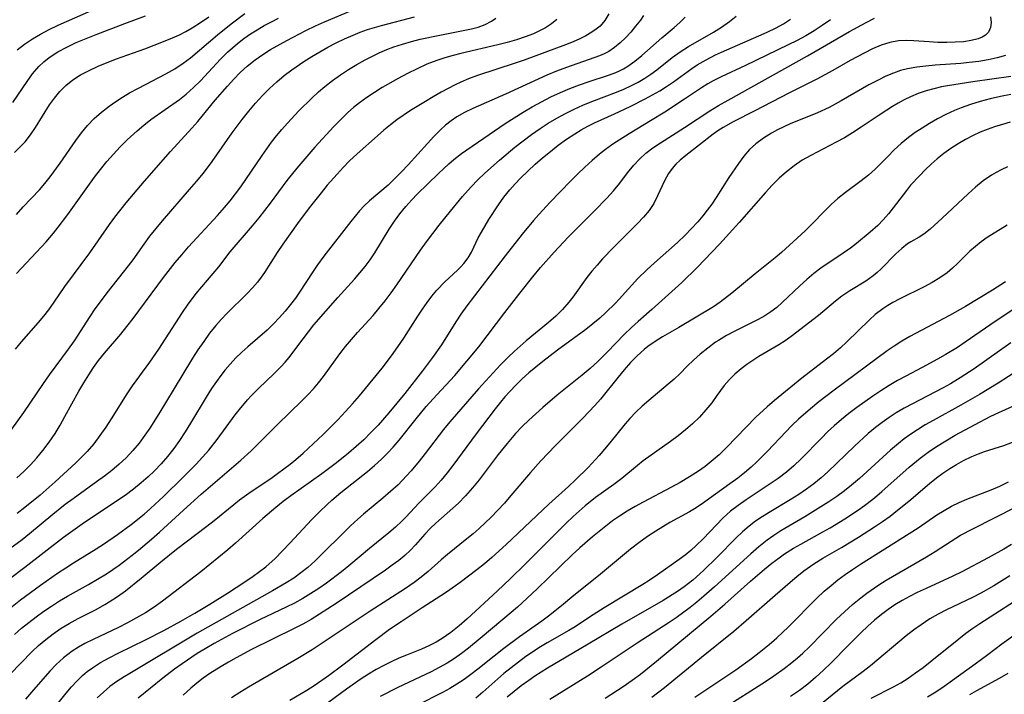
# Model space of a CAD drawing. Extents: x 1982998 to 1991200, y 3204617 to 3207513.
# Drawn here: x 1985567 to 1985745, y 3207111 to 3207233 of the extents above; entities that cross this region are included whole.
import ezdxf

# ---------------------------------------------------------------- set-up
doc = ezdxf.new("R2010")
doc.units = 0

msp = doc.modelspace()

# ---------------------------------------------------------------- linework, layer by layer
at = {"layer": 'Unknown_Line_Type', "color": 0}
for points in [[(1985679.93, 3207233.88, 2220), (1985679.36, 3207233.06, 2220), (1985678.51, 3207231.94, 2220), (1985677.61, 3207230.85, 2220), (1985676.66, 3207229.82, 2220), (1985675.71, 3207228.91, 2220), (1985674.7, 3207228.08, 2220), (1985673.62, 3207227.36, 2220), (1985672.81, 3207226.93, 2220), (1985671.95, 3207226.56, 2220), (1985665.97, 3207224.45, 2220), (1985664.17, 3207223.77, 2220), (1985662.37, 3207223.05, 2220), (1985659.36, 3207221.7, 2220), (1985654.88, 3207219.61, 2220), (1985648.96, 3207217.04, 2220), (1985647.47, 3207216.31, 2220), (1985646.04, 3207215.48, 2220), (1985645.01, 3207214.76, 2220), (1985644.02, 3207213.98, 2220), (1985643.08, 3207213.13, 2220), (1985641.92, 3207211.97, 2220), (1985640.73, 3207210.7, 2220), (1985637.23, 3207206.82, 2220), (1985636.04, 3207205.55, 2220), (1985634.83, 3207204.31, 2220), (1985633.6, 3207203.14, 2220), (1985630.25, 3207200.28, 2220), (1985629.28, 3207199.37, 2220), (1985628.43, 3207198.47, 2220), (1985626.84, 3207196.54, 2220), (1985621.96, 3207190.24, 2220), (1985620.81, 3207188.69, 2220), (1985619.92, 3207187.39, 2220), (1985617.5, 3207183.68, 2220), (1985616.77, 3207182.63, 2220), (1985615.89, 3207181.45, 2220), (1985614.91, 3207180.25, 2220), (1985613.89, 3207179.09, 2220), (1985612.82, 3207177.97, 2220), (1985611.63, 3207176.83, 2220), (1985608.16, 3207173.81, 2220), (1985607.06, 3207172.83, 2220), (1985605.96, 3207171.77, 2220), (1985604.92, 3207170.67, 2220), (1985604.06, 3207169.65, 2220), (1985603.25, 3207168.6, 2220), (1985602.46, 3207167.52, 2220), (1985601.58, 3207166.21, 2220), (1985600.6, 3207164.66, 2220), (1985597.74, 3207159.92, 2220), (1985596.77, 3207158.36, 2220), (1985595.76, 3207156.83, 2220), (1985594.7, 3207155.34, 2220), (1985593.57, 3207153.9, 2220), (1985592.42, 3207152.59, 2220), (1985591.21, 3207151.33, 2220), (1985590.04, 3207150.2, 2220), (1985588.82, 3207149.12, 2220), (1985587.38, 3207147.96, 2220), (1985585.88, 3207146.85, 2220), (1985584.35, 3207145.78, 2220), (1985578.12, 3207141.61, 2220), (1985574.71, 3207139.22, 2220), (1985567.67, 3207133.77, 2220), (1985564.95, 3207131.74, 2220)], [(1985673.65, 3207234.18, 2218), (1985672.94, 3207233, 2218), (1985672.05, 3207231.98, 2218), (1985671.34, 3207231.38, 2218), (1985670.55, 3207230.85, 2218), (1985669.49, 3207230.23, 2218), (1985668.36, 3207229.66, 2218), (1985667.17, 3207229.13, 2218), (1985665.77, 3207228.56, 2218), (1985658.28, 3207225.8, 2218), (1985656.67, 3207225.24, 2218), (1985649.83, 3207223, 2218), (1985648.16, 3207222.38, 2218), (1985646.8, 3207221.81, 2218), (1985645.74, 3207221.3, 2218), (1985643.24, 3207219.98, 2218), (1985641.8, 3207219.16, 2218), (1985640.36, 3207218.32, 2218), (1985637.68, 3207216.64, 2218), (1985635.21, 3207214.95, 2218), (1985634.02, 3207214.06, 2218), (1985632.82, 3207213.08, 2218), (1985631.65, 3207212.08, 2218), (1985627.96, 3207208.78, 2218), (1985626.61, 3207207.52, 2218), (1985625.46, 3207206.35, 2218), (1985624.34, 3207205.14, 2218), (1985622.55, 3207203.11, 2218), (1985621.43, 3207201.75, 2218), (1985619.27, 3207198.98, 2218), (1985617.19, 3207196.16, 2218), (1985614.52, 3207192.42, 2218), (1985613.46, 3207190.88, 2218), (1985611.17, 3207187.27, 2218), (1985610.57, 3207186.4, 2218), (1985609.93, 3207185.55, 2218), (1985609.02, 3207184.48, 2218), (1985608.05, 3207183.46, 2218), (1985604.35, 3207179.81, 2218), (1985603.34, 3207178.76, 2218), (1985602.36, 3207177.66, 2218), (1985601.22, 3207176.25, 2218), (1985600.14, 3207174.78, 2218), (1985599.1, 3207173.26, 2218), (1985598.1, 3207171.71, 2218), (1985596.16, 3207168.56, 2218), (1985592.03, 3207161.65, 2218), (1985590.36, 3207159.04, 2218), (1985589.48, 3207157.77, 2218), (1985588.41, 3207156.34, 2218), (1985587.29, 3207154.98, 2218), (1985586.08, 3207153.68, 2218), (1985584.82, 3207152.5, 2218), (1985583.5, 3207151.39, 2218), (1985582.12, 3207150.32, 2218), (1985580.72, 3207149.29, 2218), (1985576.44, 3207146.22, 2218), (1985575.02, 3207145.17, 2218), (1985572.77, 3207143.39, 2218), (1985568.54, 3207139.89, 2218), (1985567.21, 3207138.82, 2218), (1985564.99, 3207137.15, 2218)], [(1985565.52, 3207218.11, 2202), (1985568.09, 3207221.94, 2202), (1985569.1, 3207223.33, 2202), (1985570.22, 3207224.62, 2202), (1985571.13, 3207225.47, 2202), (1985572.11, 3207226.25, 2202), (1985573.65, 3207227.27, 2202), (1985575.31, 3207228.17, 2202), (1985577.03, 3207228.98, 2202), (1985578.81, 3207229.74, 2202), (1985580.63, 3207230.46, 2202), (1985585.86, 3207232.42, 2202), (1985589.56, 3207233.85, 2202)], [(1985565.81, 3207121.65, 2224), (1985567.08, 3207122.75, 2224), (1985568.39, 3207123.82, 2224), (1985569.74, 3207124.84, 2224), (1985571.13, 3207125.83, 2224), (1985572.54, 3207126.78, 2224), (1985573.97, 3207127.7, 2224), (1985575.44, 3207128.57, 2224), (1985579.26, 3207130.69, 2224), (1985580.9, 3207131.63, 2224), (1985582.5, 3207132.62, 2224), (1985584.81, 3207134.22, 2224), (1985587.15, 3207135.99, 2224), (1985588.34, 3207136.94, 2224), (1985590.68, 3207138.9, 2224), (1985592.14, 3207140.21, 2224), (1985596.45, 3207144.2, 2224), (1985599.7, 3207147.08, 2224), (1985602.21, 3207149.25, 2224), (1985606.87, 3207153.21, 2224), (1985608.75, 3207154.92, 2224), (1985613.45, 3207159.63, 2224), (1985618.03, 3207164.04, 2224), (1985619.05, 3207165.09, 2224), (1985620.04, 3207166.17, 2224), (1985620.98, 3207167.27, 2224), (1985621.88, 3207168.41, 2224), (1985624.82, 3207172.53, 2224), (1985625.85, 3207173.85, 2224), (1985626.94, 3207175.15, 2224), (1985628.06, 3207176.42, 2224), (1985630.86, 3207179.5, 2224), (1985631.91, 3207180.72, 2224), (1985633.05, 3207182.13, 2224), (1985634.15, 3207183.58, 2224), (1985635.21, 3207185.06, 2224), (1985639.45, 3207191.3, 2224), (1985640.55, 3207192.84, 2224), (1985642.87, 3207195.85, 2224), (1985644.9, 3207198.4, 2224), (1985647.11, 3207201.07, 2224), (1985648.65, 3207202.82, 2224), (1985649.87, 3207204.08, 2224), (1985651.14, 3207205.31, 2224), (1985653.78, 3207207.66, 2224), (1985656.6, 3207210, 2224), (1985658.09, 3207211.17, 2224), (1985659.61, 3207212.3, 2224), (1985661.16, 3207213.39, 2224), (1985662.66, 3207214.36, 2224), (1985664.2, 3207215.28, 2224), (1985665.76, 3207216.14, 2224), (1985667.36, 3207216.93, 2224), (1985668.95, 3207217.65, 2224), (1985670.57, 3207218.31, 2224), (1985675.01, 3207219.98, 2224), (1985676.35, 3207220.53, 2224), (1985677.66, 3207221.13, 2224), (1985678.94, 3207221.79, 2224), (1985680.17, 3207222.52, 2224), (1985681.27, 3207223.25, 2224), (1985682.33, 3207224.04, 2224), (1985685.15, 3207226.25, 2224), (1985686.6, 3207227.31, 2224), (1985688.07, 3207228.26, 2224), (1985692.62, 3207230.88, 2224), (1985694.09, 3207231.78, 2224), (1985695.52, 3207232.78, 2224), (1985696.77, 3207233.78, 2224)], [(1985565.99, 3207173.37, 2210), (1985567.11, 3207174.7, 2210), (1985570.19, 3207178.23, 2210), (1985571.12, 3207179.34, 2210), (1985572.02, 3207180.49, 2210), (1985573.01, 3207181.88, 2210), (1985574.94, 3207184.72, 2210), (1985579.5, 3207190.87, 2210), (1985583.06, 3207195.99, 2210), (1985584.03, 3207197.31, 2210), (1985586.1, 3207199.92, 2210), (1985589.43, 3207203.86, 2210), (1985594.13, 3207209.24, 2210), (1985597.97, 3207213.44, 2210), (1985599.06, 3207214.68, 2210), (1985602.23, 3207218.53, 2210), (1985604.44, 3207221.1, 2210), (1985605.58, 3207222.34, 2210), (1985606.76, 3207223.54, 2210), (1985608, 3207224.68, 2210), (1985609.47, 3207225.86, 2210), (1985610.85, 3207226.82, 2210), (1985612.28, 3207227.71, 2210), (1985615.24, 3207229.38, 2210), (1985618.67, 3207231.15, 2210), (1985620.41, 3207231.99, 2210), (1985622.05, 3207232.72, 2210), (1985626.97, 3207234.81, 2210)], [(1985566.21, 3207197.8, 2206), (1985567.42, 3207199.16, 2206), (1985570.33, 3207202.29, 2206), (1985571.32, 3207203.44, 2206), (1985572.28, 3207204.63, 2206), (1985574.1, 3207207.09, 2206), (1985576.97, 3207211.23, 2206), (1985578, 3207212.63, 2206), (1985579.08, 3207213.96, 2206), (1985580.25, 3207215.21, 2206), (1985581.59, 3207216.38, 2206), (1985583.01, 3207217.46, 2206), (1985584.2, 3207218.29, 2206), (1985585.43, 3207219.08, 2206), (1985586.68, 3207219.84, 2206), (1985588.32, 3207220.73, 2206), (1985593.28, 3207223.31, 2206), (1985594.89, 3207224.23, 2206), (1985596.43, 3207225.24, 2206), (1985597.72, 3207226.21, 2206), (1985602.62, 3207230.37, 2206), (1985605.11, 3207232.39, 2206), (1985607.61, 3207234.28, 2206)], [(1985566.29, 3207227.68, 2200), (1985567.65, 3207228.69, 2200), (1985569.07, 3207229.64, 2200), (1985570.54, 3207230.52, 2200), (1985572.13, 3207231.35, 2200), (1985573.75, 3207232.12, 2200), (1985579.78, 3207234.77, 2200)], [(1985564.16, 3207125.75, 2222), (1985566.9, 3207127.91, 2222), (1985570.53, 3207130.58, 2222), (1985573.61, 3207132.72, 2222), (1985575.14, 3207133.74, 2222), (1985576.5, 3207134.6, 2222), (1985580.63, 3207137.14, 2222), (1985581.94, 3207138, 2222), (1985584.53, 3207139.78, 2222), (1985587, 3207141.59, 2222), (1985589.32, 3207143.42, 2222), (1985590.52, 3207144.46, 2222), (1985592.86, 3207146.64, 2222), (1985596.36, 3207150.07, 2222), (1985598.77, 3207152.51, 2222), (1985599.94, 3207153.76, 2222), (1985601.05, 3207155.05, 2222), (1985602.56, 3207156.96, 2222), (1985605.87, 3207161.48, 2222), (1985606.63, 3207162.45, 2222), (1985608.08, 3207164.18, 2222), (1985608.78, 3207164.93, 2222), (1985610.12, 3207166.28, 2222), (1985612.87, 3207168.88, 2222), (1985614.19, 3207170.21, 2222), (1985614.93, 3207171.02, 2222), (1985615.63, 3207171.86, 2222), (1985616.51, 3207172.98, 2222), (1985618.19, 3207175.27, 2222), (1985619.15, 3207176.53, 2222), (1985620.15, 3207177.77, 2222), (1985624.5, 3207182.75, 2222), (1985627.49, 3207186.08, 2222), (1985628.48, 3207187.21, 2222), (1985629.42, 3207188.37, 2222), (1985630.34, 3207189.6, 2222), (1985631.19, 3207190.87, 2222), (1985633.82, 3207195.16, 2222), (1985634.73, 3207196.56, 2222), (1985635.73, 3207197.92, 2222), (1985636.79, 3207199.23, 2222), (1985637.91, 3207200.48, 2222), (1985638.87, 3207201.47, 2222), (1985642.75, 3207205.26, 2222), (1985644.59, 3207207, 2222), (1985645.5, 3207207.78, 2222), (1985646.93, 3207208.86, 2222), (1985652.89, 3207213, 2222), (1985654.82, 3207214.3, 2222), (1985656.44, 3207215.34, 2222), (1985658.08, 3207216.35, 2222), (1985659.75, 3207217.32, 2222), (1985661.44, 3207218.25, 2222), (1985663.14, 3207219.12, 2222), (1985664.87, 3207219.94, 2222), (1985666.59, 3207220.66, 2222), (1985668.32, 3207221.32, 2222), (1985670.05, 3207221.92, 2222), (1985673.41, 3207222.99, 2222), (1985674.61, 3207223.42, 2222), (1985675.48, 3207223.8, 2222), (1985676.32, 3207224.23, 2222), (1985677.06, 3207224.68, 2222), (1985678.37, 3207225.6, 2222), (1985679.62, 3207226.62, 2222), (1985683.27, 3207229.83, 2222), (1985685.51, 3207231.69, 2222), (1985686.55, 3207232.62, 2222), (1985687.49, 3207233.6, 2222)], [(1985564.96, 3207114.35, 2226), (1985569.02, 3207118.53, 2226), (1985570.19, 3207119.63, 2226), (1985571.49, 3207120.73, 2226), (1985572.85, 3207121.77, 2226), (1985574.27, 3207122.74, 2226), (1985575.73, 3207123.63, 2226), (1985577.34, 3207124.51, 2226), (1985580.61, 3207126.18, 2226), (1985582.22, 3207127.06, 2226), (1985582.99, 3207127.52, 2226), (1985584.49, 3207128.51, 2226), (1985585.94, 3207129.57, 2226), (1985588.78, 3207131.83, 2226), (1985592.37, 3207134.82, 2226), (1985595.18, 3207137.1, 2226), (1985600.69, 3207141.24, 2226), (1985602.04, 3207142.29, 2226), (1985605.6, 3207145.22, 2226), (1985606.66, 3207146.05, 2226), (1985608.75, 3207147.54, 2226), (1985612.31, 3207149.94, 2226), (1985613.56, 3207150.83, 2226), (1985615.8, 3207152.5, 2226), (1985616.88, 3207153.38, 2226), (1985618.17, 3207154.5, 2226), (1985621.83, 3207157.91, 2226), (1985624.55, 3207160.64, 2226), (1985625.87, 3207162.04, 2226), (1985627.16, 3207163.47, 2226), (1985628.41, 3207164.93, 2226), (1985632.5, 3207169.95, 2226), (1985634.21, 3207172.19, 2226), (1985635.35, 3207173.77, 2226), (1985636.43, 3207175.36, 2226), (1985638.97, 3207179.36, 2226), (1985639.81, 3207180.6, 2226), (1985640.66, 3207181.81, 2226), (1985641.54, 3207182.96, 2226), (1985642.45, 3207184.05, 2226), (1985643.89, 3207185.58, 2226), (1985646.21, 3207187.72, 2226), (1985646.8, 3207188.32, 2226), (1985647.35, 3207188.93, 2226), (1985648.1, 3207189.93, 2226), (1985648.71, 3207190.94, 2226), (1985649.96, 3207193.55, 2226), (1985650.54, 3207194.61, 2226), (1985651.9, 3207196.87, 2226), (1985653.65, 3207199.56, 2226), (1985654.62, 3207200.91, 2226), (1985655.66, 3207202.24, 2226), (1985656.62, 3207203.34, 2226), (1985657.64, 3207204.41, 2226), (1985658.93, 3207205.67, 2226), (1985660.26, 3207206.9, 2226), (1985661.63, 3207208.09, 2226), (1985663.04, 3207209.25, 2226), (1985664.48, 3207210.36, 2226), (1985665.95, 3207211.43, 2226), (1985667.46, 3207212.43, 2226), (1985668.65, 3207213.15, 2226), (1985669.86, 3207213.81, 2226), (1985671.07, 3207214.43, 2226), (1985674.66, 3207216.05, 2226), (1985677.51, 3207217.4, 2226), (1985680.26, 3207218.8, 2226), (1985681.58, 3207219.51, 2226), (1985682.87, 3207220.25, 2226), (1985684.13, 3207221.04, 2226), (1985685.35, 3207221.87, 2226), (1985688.69, 3207224.28, 2226), (1985689.67, 3207224.92, 2226), (1985691.31, 3207225.87, 2226), (1985693.02, 3207226.74, 2226), (1985694.08, 3207227.24, 2226), (1985700.83, 3207230.18, 2226), (1985702.39, 3207230.89, 2226), (1985703.9, 3207231.61, 2226), (1985705.32, 3207232.38, 2226), (1985706.63, 3207233.21, 2226)], [(1985565.35, 3207158.89, 2212), (1985567.53, 3207161.91, 2212), (1985571.07, 3207167.17, 2212), (1985572.19, 3207168.73, 2212), (1985575.6, 3207173.35, 2212), (1985576.68, 3207174.91, 2212), (1985579.54, 3207179.32, 2212), (1985580.36, 3207180.49, 2212), (1985582.65, 3207183.57, 2212), (1985586.52, 3207188.46, 2212), (1985587.35, 3207189.58, 2212), (1985589.32, 3207192.42, 2212), (1985590.38, 3207193.85, 2212), (1985591.49, 3207195.26, 2212), (1985592.64, 3207196.65, 2212), (1985597.59, 3207202.3, 2212), (1985598.86, 3207203.78, 2212), (1985600.08, 3207205.28, 2212), (1985601.69, 3207207.43, 2212), (1985605.31, 3207212.58, 2212), (1985607.12, 3207215.02, 2212), (1985608.33, 3207216.54, 2212), (1985609.57, 3207218.01, 2212), (1985610.87, 3207219.43, 2212), (1985612.11, 3207220.67, 2212), (1985613.4, 3207221.86, 2212), (1985614.74, 3207222.99, 2212), (1985616.13, 3207224.05, 2212), (1985618.33, 3207225.55, 2212), (1985619.76, 3207226.45, 2212), (1985621.22, 3207227.31, 2212), (1985622.69, 3207228.14, 2212), (1985624.19, 3207228.93, 2212), (1985625.7, 3207229.67, 2212), (1985627.25, 3207230.35, 2212), (1985628.55, 3207230.86, 2212), (1985629.87, 3207231.33, 2212), (1985632.38, 3207232.09, 2212), (1985638.4, 3207233.63, 2212)], [(1985565.82, 3207209.03, 2204), (1985566.8, 3207210, 2204), (1985567.73, 3207211, 2204), (1985568.71, 3207212.25, 2204), (1985569.6, 3207213.57, 2204), (1985572.18, 3207217.66, 2204), (1985573.08, 3207218.91, 2204), (1985574.05, 3207220.1, 2204), (1985575.13, 3207221.18, 2204), (1985576.41, 3207222.2, 2204), (1985577.81, 3207223.1, 2204), (1985579.36, 3207223.92, 2204), (1985580.98, 3207224.67, 2204), (1985582.64, 3207225.36, 2204), (1985584.35, 3207226.02, 2204), (1985589.48, 3207227.87, 2204), (1985592.85, 3207229.15, 2204), (1985594.51, 3207229.84, 2204), (1985595.73, 3207230.4, 2204), (1985596.9, 3207231, 2204), (1985598.04, 3207231.64, 2204), (1985599.59, 3207232.6, 2204), (1985601.1, 3207233.62, 2204)], [(1985566.16, 3207187.11, 2208), (1985571.57, 3207192.84, 2208), (1985572.88, 3207194.38, 2208), (1985573.76, 3207195.5, 2208), (1985575.47, 3207197.81, 2208), (1985580.32, 3207204.55, 2208), (1985581.42, 3207205.98, 2208), (1985582.56, 3207207.39, 2208), (1985583.75, 3207208.76, 2208), (1985584.98, 3207210.09, 2208), (1985586.25, 3207211.36, 2208), (1985588.05, 3207212.99, 2208), (1985589.3, 3207214.02, 2208), (1985590.58, 3207215, 2208), (1985595.75, 3207218.65, 2208), (1985596.98, 3207219.62, 2208), (1985598.29, 3207220.8, 2208), (1985599.54, 3207222.06, 2208), (1985603.19, 3207225.97, 2208), (1985604.46, 3207227.23, 2208), (1985605.36, 3207228.05, 2208), (1985606.3, 3207228.83, 2208), (1985607.45, 3207229.71, 2208), (1985608.64, 3207230.54, 2208), (1985609.87, 3207231.31, 2208), (1985611.13, 3207232.05, 2208), (1985612.43, 3207232.74, 2208), (1985613.74, 3207233.39, 2208)], [(1985566.27, 3207150.02, 2214), (1985567.51, 3207151.2, 2214), (1985568.7, 3207152.41, 2214), (1985569.85, 3207153.67, 2214), (1985570.95, 3207154.98, 2214), (1985572.11, 3207156.51, 2214), (1985573.18, 3207158.1, 2214), (1985574.1, 3207159.6, 2214), (1985574.97, 3207161.13, 2214), (1985577.5, 3207165.75, 2214), (1985578.37, 3207167.26, 2214), (1985579.28, 3207168.74, 2214), (1985580.15, 3207170.03, 2214), (1985581.06, 3207171.29, 2214), (1985582.12, 3207172.66, 2214), (1985585.08, 3207176.1, 2214), (1985586.22, 3207177.5, 2214), (1985587.33, 3207178.95, 2214), (1985592.85, 3207186.38, 2214), (1985594.97, 3207189.08, 2214), (1985596.15, 3207190.5, 2214), (1985597.41, 3207191.93, 2214), (1985602.65, 3207197.59, 2214), (1985603.93, 3207199.04, 2214), (1985604.93, 3207200.25, 2214), (1985605.92, 3207201.53, 2214), (1985606.87, 3207202.83, 2214), (1985610.73, 3207208.5, 2214), (1985612.47, 3207210.9, 2214), (1985613.38, 3207212.07, 2214), (1985614.34, 3207213.23, 2214), (1985615.34, 3207214.36, 2214), (1985617.4, 3207216.57, 2214), (1985619.77, 3207218.9, 2214), (1985620.98, 3207220.02, 2214), (1985622.14, 3207221.03, 2214), (1985623.51, 3207222.11, 2214), (1985624.94, 3207223.12, 2214), (1985626.41, 3207224.08, 2214), (1985627.92, 3207224.99, 2214), (1985629.46, 3207225.85, 2214), (1985630.77, 3207226.52, 2214), (1985632.11, 3207227.15, 2214), (1985633.37, 3207227.7, 2214), (1985634.65, 3207228.19, 2214), (1985636.22, 3207228.71, 2214), (1985637.82, 3207229.17, 2214), (1985639.43, 3207229.57, 2214), (1985642.65, 3207230.28, 2214), (1985648.73, 3207231.49, 2214), (1985649.91, 3207231.79, 2214), (1985651.21, 3207232.26, 2214), (1985652.38, 3207232.85, 2214), (1985653.17, 3207233.43, 2214)], [(1985664.22, 3207233.18, 2216), (1985663.23, 3207232.35, 2216), (1985662.13, 3207231.64, 2216), (1985661.07, 3207231.08, 2216), (1985659.96, 3207230.57, 2216), (1985658.44, 3207230, 2216), (1985656.87, 3207229.48, 2216), (1985655.2, 3207229, 2216), (1985653.49, 3207228.55, 2216), (1985646.78, 3207227, 2216), (1985645.4, 3207226.65, 2216), (1985643.91, 3207226.22, 2216), (1985642.44, 3207225.74, 2216), (1985640.64, 3207225.04, 2216), (1985638.88, 3207224.24, 2216), (1985637.14, 3207223.38, 2216), (1985635.43, 3207222.47, 2216), (1985632.55, 3207220.8, 2216), (1985631.14, 3207219.92, 2216), (1985629.76, 3207219, 2216), (1985628.43, 3207218.03, 2216), (1985627.34, 3207217.18, 2216), (1985626.3, 3207216.28, 2216), (1985625.02, 3207215.05, 2216), (1985623.78, 3207213.77, 2216), (1985620.31, 3207209.99, 2216), (1985618.11, 3207207.48, 2216), (1985617.03, 3207206.2, 2216), (1985615.24, 3207203.94, 2216), (1985612.2, 3207199.86, 2216), (1985610.14, 3207197.19, 2216), (1985608.95, 3207195.76, 2216), (1985604.91, 3207191.04, 2216), (1985602.8, 3207188.33, 2216), (1985598.73, 3207183.45, 2216), (1985597.16, 3207181.34, 2216), (1985596.25, 3207180.02, 2216), (1985591.94, 3207173.37, 2216), (1985590.33, 3207171, 2216), (1985587.18, 3207166.75, 2216), (1985586.18, 3207165.28, 2216), (1985583.34, 3207160.71, 2216), (1985582.36, 3207159.2, 2216), (1985581.31, 3207157.69, 2216), (1985580.2, 3207156.23, 2216), (1985579.01, 3207154.83, 2216), (1985578, 3207153.76, 2216), (1985576.94, 3207152.73, 2216), (1985573.2, 3207149.3, 2216), (1985570.49, 3207146.92, 2216), (1985567.72, 3207144.64, 2216), (1985566.3, 3207143.56, 2216)], [(1985713.87, 3207233.13, 2228), (1985712.37, 3207232.05, 2228), (1985710.9, 3207231.11, 2228), (1985709.38, 3207230.22, 2228), (1985707.81, 3207229.37, 2228), (1985706.19, 3207228.55, 2228), (1985698.43, 3207224.84, 2228), (1985694, 3207222.78, 2228), (1985692.57, 3207222.04, 2228), (1985691.58, 3207221.47, 2228), (1985690.47, 3207220.77, 2228), (1985687.39, 3207218.72, 2228), (1985683.78, 3207216.37, 2228), (1985681.23, 3207214.78, 2228), (1985677.32, 3207212.43, 2228), (1985674.36, 3207210.54, 2228), (1985673.06, 3207209.61, 2228), (1985671.94, 3207208.72, 2228), (1985670.6, 3207207.57, 2228), (1985669.28, 3207206.37, 2228), (1985667.98, 3207205.13, 2228), (1985666.71, 3207203.86, 2228), (1985663.02, 3207200.03, 2228), (1985660.94, 3207197.8, 2228), (1985659.96, 3207196.68, 2228), (1985657.9, 3207194.21, 2228), (1985654.82, 3207190.3, 2228), (1985647.91, 3207181.26, 2228), (1985646.8, 3207179.69, 2228), (1985645.9, 3207178.32, 2228), (1985643.29, 3207174.16, 2228), (1985641.68, 3207171.88, 2228), (1985639.85, 3207169.46, 2228), (1985636.64, 3207165.36, 2228), (1985633.73, 3207161.8, 2228), (1985631.77, 3207159.57, 2228), (1985630.49, 3207158.24, 2228), (1985629.17, 3207156.95, 2228), (1985627.82, 3207155.69, 2228), (1985626.43, 3207154.48, 2228), (1985624.24, 3207152.74, 2228), (1985621.56, 3207150.74, 2228), (1985615.97, 3207146.79, 2228), (1985614.57, 3207145.75, 2228), (1985613.2, 3207144.67, 2228), (1985610.86, 3207142.65, 2228), (1985605.94, 3207138.18, 2228), (1985604.5, 3207136.97, 2228), (1985599.62, 3207133, 2228), (1985592.67, 3207127.65, 2228), (1985591.16, 3207126.58, 2228), (1985589.59, 3207125.58, 2228), (1985587.98, 3207124.64, 2228), (1985586.33, 3207123.76, 2228), (1985584.66, 3207122.92, 2228), (1985580.08, 3207120.73, 2228), (1985578.59, 3207119.97, 2228), (1985577.4, 3207119.3, 2228), (1985576.26, 3207118.58, 2228), (1985575.47, 3207118.02, 2228), (1985574.72, 3207117.41, 2228), (1985573.38, 3207116.19, 2228), (1985572.23, 3207114.98, 2228), (1985568.93, 3207111.14, 2228), (1985567.8, 3207109.87, 2228)], [(1985572.36, 3207107.4, 2230), (1985575.21, 3207110.99, 2230), (1985576.15, 3207112.1, 2230), (1985577.12, 3207113.16, 2230), (1985578.16, 3207114.16, 2230), (1985579.03, 3207114.89, 2230), (1985579.94, 3207115.57, 2230), (1985581.44, 3207116.52, 2230), (1985583, 3207117.39, 2230), (1985584.6, 3207118.21, 2230), (1985589.59, 3207120.67, 2230), (1985592.93, 3207122.37, 2230), (1985596.02, 3207124.04, 2230), (1985598.54, 3207125.48, 2230), (1985601.28, 3207127.1, 2230), (1985604.49, 3207129.1, 2230), (1985607.61, 3207131.16, 2230), (1985609.13, 3207132.21, 2230), (1985610.28, 3207133.05, 2230), (1985611.39, 3207133.92, 2230), (1985613.09, 3207135.43, 2230), (1985614.45, 3207136.77, 2230), (1985615.79, 3207138.17, 2230), (1985619.76, 3207142.47, 2230), (1985621.13, 3207143.87, 2230), (1985622.54, 3207145.22, 2230), (1985623.37, 3207145.96, 2230), (1985625.04, 3207147.36, 2230), (1985629.85, 3207151.2, 2230), (1985631.15, 3207152.29, 2230), (1985632.41, 3207153.42, 2230), (1985633.5, 3207154.48, 2230), (1985634.54, 3207155.59, 2230), (1985635.61, 3207156.84, 2230), (1985638.69, 3207160.73, 2230), (1985640.53, 3207162.98, 2230), (1985642.41, 3207165.08, 2230), (1985645.7, 3207168.62, 2230), (1985647.9, 3207171.17, 2230), (1985650.03, 3207173.79, 2230), (1985654.76, 3207180.01, 2230), (1985657.72, 3207183.84, 2230), (1985659.85, 3207186.51, 2230), (1985661.27, 3207188.21, 2230), (1985663.74, 3207190.98, 2230), (1985666.29, 3207193.67, 2230), (1985671.05, 3207198.45, 2230), (1985673.28, 3207200.73, 2230), (1985674.51, 3207202.08, 2230), (1985675.64, 3207203.45, 2230), (1985677.05, 3207205.37, 2230), (1985678.15, 3207206.77, 2230), (1985679.21, 3207207.86, 2230), (1985680.38, 3207208.89, 2230), (1985681.64, 3207209.86, 2230), (1985683.02, 3207210.82, 2230), (1985687.35, 3207213.59, 2230), (1985691.98, 3207216.6, 2230), (1985693.56, 3207217.56, 2230), (1985695.28, 3207218.56, 2230), (1985709.67, 3207226.56, 2230), (1985717.33, 3207230.97, 2230), (1985720.35, 3207232.64, 2230), (1985721.85, 3207233.38, 2230)], [(1985742.91, 3207233.66, 2232), (1985743.03, 3207232.63, 2232), (1985742.9, 3207231.69, 2232), (1985742.52, 3207230.89, 2232), (1985741.96, 3207230.34, 2232), (1985741.35, 3207229.96, 2232), (1985740.63, 3207229.66, 2232), (1985739.39, 3207229.33, 2232), (1985737.99, 3207229.13, 2232), (1985736.5, 3207229.03, 2232), (1985734.94, 3207229, 2232), (1985733.35, 3207229.02, 2232), (1985731.75, 3207229.09, 2232), (1985728.99, 3207229.28, 2232), (1985727.59, 3207229.34, 2232), (1985726.2, 3207229.28, 2232), (1985724.62, 3207228.98, 2232), (1985723.06, 3207228.48, 2232), (1985721.5, 3207227.82, 2232), (1985719.94, 3207227.06, 2232), (1985717.45, 3207225.71, 2232), (1985714.3, 3207223.94, 2232), (1985711.37, 3207222.35, 2232), (1985706.29, 3207219.81, 2232), (1985700.12, 3207216.62, 2232), (1985696.18, 3207214.62, 2232), (1985694.36, 3207213.57, 2232), (1985693.44, 3207212.97, 2232), (1985692.55, 3207212.34, 2232), (1985687.6, 3207208.52, 2232), (1985686.56, 3207207.64, 2232), (1985685.81, 3207206.92, 2232), (1985685.12, 3207206.16, 2232), (1985684.45, 3207205.23, 2232), (1985683.73, 3207203.92, 2232), (1985682.49, 3207201.17, 2232), (1985681.78, 3207199.81, 2232), (1985680.93, 3207198.54, 2232), (1985679.94, 3207197.32, 2232), (1985678.86, 3207196.14, 2232), (1985674.4, 3207191.73, 2232), (1985672.51, 3207189.74, 2232), (1985671.53, 3207188.63, 2232), (1985670.58, 3207187.5, 2232), (1985669.67, 3207186.34, 2232), (1985667.1, 3207182.79, 2232), (1985666.4, 3207181.89, 2232), (1985665.24, 3207180.59, 2232), (1985664, 3207179.36, 2232), (1985662.69, 3207178.18, 2232), (1985658.67, 3207174.86, 2232), (1985656.47, 3207172.93, 2232), (1985655.4, 3207171.93, 2232), (1985654, 3207170.53, 2232), (1985652.64, 3207169.1, 2232), (1985649.99, 3207166.17, 2232), (1985644.78, 3207160.22, 2232), (1985643.64, 3207158.8, 2232), (1985640.35, 3207154.46, 2232), (1985639.24, 3207153.04, 2232), (1985637.78, 3207151.3, 2232), (1985636.12, 3207149.53, 2232), (1985635.4, 3207148.79, 2232), (1985634.05, 3207147.53, 2232), (1985632.65, 3207146.32, 2232), (1985629.13, 3207143.43, 2232), (1985628.11, 3207142.56, 2232), (1985626.78, 3207141.34, 2232), (1985625.49, 3207140.08, 2232), (1985621.66, 3207136.23, 2232), (1985620.36, 3207134.99, 2232), (1985619.01, 3207133.79, 2232), (1985617.76, 3207132.79, 2232), (1985616.47, 3207131.85, 2232), (1985615.13, 3207130.97, 2232), (1985612.61, 3207129.52, 2232), (1985598.94, 3207121.89, 2232), (1985586.72, 3207114.57, 2232), (1985585.71, 3207113.94, 2232), (1985584.41, 3207113.07, 2232), (1985583.14, 3207112.16, 2232), (1985581.94, 3207111.18, 2232), (1985580.79, 3207110.14, 2232)], [(1985745.63, 3207226.66, 2234), (1985744.08, 3207226.2, 2234), (1985742.45, 3207225.84, 2234), (1985740.76, 3207225.56, 2234), (1985739.03, 3207225.34, 2234), (1985737.49, 3207225.19, 2234), (1985732.83, 3207224.86, 2234), (1985731.16, 3207224.72, 2234), (1985729.52, 3207224.52, 2234), (1985727.82, 3207224.24, 2234), (1985726.56, 3207223.89, 2234), (1985725.3, 3207223.45, 2234), (1985723.9, 3207222.86, 2234), (1985722.5, 3207222.18, 2234), (1985720.83, 3207221.29, 2234), (1985715.82, 3207218.42, 2234), (1985713.61, 3207217.22, 2234), (1985711.52, 3207216.24, 2234), (1985706.56, 3207214.23, 2234), (1985705.41, 3207213.7, 2234), (1985704.27, 3207213.13, 2234), (1985703.17, 3207212.54, 2234), (1985701.68, 3207211.65, 2234), (1985700.3, 3207210.64, 2234), (1985699.16, 3207209.56, 2234), (1985698.11, 3207208.35, 2234), (1985697.14, 3207207.06, 2234), (1985695.41, 3207204.52, 2234), (1985693.1, 3207200.87, 2234), (1985692.3, 3207199.67, 2234), (1985691.51, 3207198.58, 2234), (1985690.67, 3207197.53, 2234), (1985689.81, 3207196.49, 2234), (1985688.67, 3207195.24, 2234), (1985687.49, 3207194.03, 2234), (1985686.13, 3207192.74, 2234), (1985681.93, 3207189.02, 2234), (1985680.56, 3207187.77, 2234), (1985678.92, 3207186.16, 2234), (1985675.52, 3207182.44, 2234), (1985674.84, 3207181.74, 2234), (1985673.09, 3207180.02, 2234), (1985672, 3207179.01, 2234), (1985670.76, 3207177.96, 2234), (1985669.48, 3207176.95, 2234), (1985664.33, 3207173.16, 2234), (1985661.69, 3207171.15, 2234), (1985660.4, 3207170.12, 2234), (1985659.13, 3207169.05, 2234), (1985657.93, 3207167.97, 2234), (1985656.77, 3207166.85, 2234), (1985655.66, 3207165.69, 2234), (1985654.8, 3207164.73, 2234), (1985653.98, 3207163.75, 2234), (1985653.02, 3207162.54, 2234), (1985649.59, 3207158.02, 2234), (1985645.37, 3207152.28, 2234), (1985644.32, 3207150.94, 2234), (1985643.25, 3207149.64, 2234), (1985642.13, 3207148.4, 2234), (1985639.23, 3207145.51, 2234), (1985636.8, 3207142.9, 2234), (1985636.07, 3207142.15, 2234), (1985634.92, 3207141.08, 2234), (1985633.72, 3207140.05, 2234), (1985630.23, 3207137.22, 2234), (1985626.5, 3207134.07, 2234), (1985625.17, 3207133, 2234), (1985622.42, 3207130.94, 2234), (1985621.02, 3207129.97, 2234), (1985619.58, 3207129.03, 2234), (1985618.12, 3207128.15, 2234), (1985616.63, 3207127.32, 2234), (1985615.1, 3207126.57, 2234), (1985610.4, 3207124.34, 2234), (1985605.35, 3207121.8, 2234), (1985602.03, 3207120, 2234), (1985600.4, 3207119.05, 2234), (1985598.98, 3207118.17, 2234), (1985596.21, 3207116.33, 2234), (1985594.86, 3207115.36, 2234), (1985592.71, 3207113.72, 2234), (1985588.23, 3207110.05, 2234)], [(1985746.6, 3207222.85, 2236), (1985739.66, 3207221.87, 2236), (1985735.1, 3207221.15, 2236), (1985734, 3207220.93, 2236), (1985732.61, 3207220.61, 2236), (1985731.24, 3207220.23, 2236), (1985729.78, 3207219.72, 2236), (1985728.35, 3207219.12, 2236), (1985727.23, 3207218.58, 2236), (1985726.12, 3207217.99, 2236), (1985725.08, 3207217.38, 2236), (1985724.05, 3207216.74, 2236), (1985722.5, 3207215.72, 2236), (1985719.42, 3207213.62, 2236), (1985717.85, 3207212.61, 2236), (1985716.38, 3207211.73, 2236), (1985714.89, 3207210.89, 2236), (1985710.29, 3207208.5, 2236), (1985708.74, 3207207.63, 2236), (1985707.28, 3207206.65, 2236), (1985705.88, 3207205.56, 2236), (1985704.55, 3207204.38, 2236), (1985703.29, 3207203.11, 2236), (1985702.07, 3207201.79, 2236), (1985697.29, 3207196.36, 2236), (1985693.71, 3207192.44, 2236), (1985691.02, 3207189.59, 2236), (1985689.65, 3207188.19, 2236), (1985686.87, 3207185.47, 2236), (1985681.47, 3207180.55, 2236), (1985678.97, 3207178.39, 2236), (1985677.74, 3207177.29, 2236), (1985676.39, 3207175.96, 2236), (1985673.43, 3207172.91, 2236), (1985671.62, 3207171.13, 2236), (1985670.23, 3207169.89, 2236), (1985668.8, 3207168.68, 2236), (1985664.27, 3207165, 2236), (1985661.65, 3207162.8, 2236), (1985659.11, 3207160.52, 2236), (1985657.9, 3207159.33, 2236), (1985656.74, 3207158.09, 2236), (1985655.18, 3207156.26, 2236), (1985653.59, 3207154.25, 2236), (1985650.09, 3207149.69, 2236), (1985648.89, 3207148.22, 2236), (1985647.66, 3207146.8, 2236), (1985646.37, 3207145.47, 2236), (1985645.36, 3207144.54, 2236), (1985642.28, 3207141.84, 2236), (1985641.3, 3207140.88, 2236), (1985640.28, 3207139.79, 2236), (1985638.58, 3207137.87, 2236), (1985637.69, 3207136.94, 2236), (1985636.64, 3207135.97, 2236), (1985635.52, 3207135.05, 2236), (1985634.35, 3207134.17, 2236), (1985633.14, 3207133.31, 2236), (1985624.15, 3207127.22, 2236), (1985621.16, 3207125.29, 2236), (1985619.64, 3207124.37, 2236), (1985618.1, 3207123.51, 2236), (1985616.54, 3207122.7, 2236), (1985608.84, 3207118.87, 2236), (1985606.03, 3207117.37, 2236), (1985604.65, 3207116.6, 2236), (1985603.29, 3207115.8, 2236), (1985601.26, 3207114.53, 2236), (1985600.07, 3207113.7, 2236), (1985598.92, 3207112.81, 2236), (1985597.8, 3207111.88, 2236), (1985596.42, 3207110.6, 2236)], [(1985746.57, 3207219.59, 2238), (1985744.68, 3207219.21, 2238), (1985742.82, 3207218.78, 2238), (1985741.04, 3207218.31, 2238), (1985739.28, 3207217.77, 2238), (1985737.56, 3207217.16, 2238), (1985736.36, 3207216.67, 2238), (1985734.8, 3207215.94, 2238), (1985733.28, 3207215.14, 2238), (1985731.8, 3207214.28, 2238), (1985730.5, 3207213.48, 2238), (1985729.24, 3207212.64, 2238), (1985728.03, 3207211.75, 2238), (1985726.69, 3207210.67, 2238), (1985725.42, 3207209.52, 2238), (1985724.23, 3207208.34, 2238), (1985721.99, 3207206.02, 2238), (1985720.74, 3207204.92, 2238), (1985719.41, 3207203.88, 2238), (1985716.56, 3207201.8, 2238), (1985715.17, 3207200.69, 2238), (1985713.95, 3207199.59, 2238), (1985712.78, 3207198.42, 2238), (1985710.47, 3207196.02, 2238), (1985709.29, 3207194.84, 2238), (1985704.97, 3207190.9, 2238), (1985703.83, 3207189.93, 2238), (1985700.22, 3207187.05, 2238), (1985695.95, 3207183.5, 2238), (1985693.85, 3207181.88, 2238), (1985692.62, 3207181.06, 2238), (1985686.33, 3207177.31, 2238), (1985683.38, 3207175.62, 2238), (1985682.04, 3207174.79, 2238), (1985680.74, 3207173.87, 2238), (1985680.05, 3207173.3, 2238), (1985678.8, 3207172.16, 2238), (1985677.59, 3207170.94, 2238), (1985676.43, 3207169.65, 2238), (1985675.31, 3207168.31, 2238), (1985672.12, 3207164.31, 2238), (1985671.1, 3207163.13, 2238), (1985668.93, 3207160.85, 2238), (1985663.95, 3207155.9, 2238), (1985661.29, 3207153.12, 2238), (1985659.42, 3207151.02, 2238), (1985655.89, 3207146.81, 2238), (1985654.7, 3207145.43, 2238), (1985653.53, 3207144.16, 2238), (1985652.32, 3207142.92, 2238), (1985650.14, 3207140.87, 2238), (1985649.02, 3207139.88, 2238), (1985647.91, 3207138.96, 2238), (1985644.4, 3207136.15, 2238), (1985643.24, 3207135.18, 2238), (1985640.87, 3207133.06, 2238), (1985639.62, 3207132.02, 2238), (1985638.32, 3207131.04, 2238), (1985636.76, 3207129.96, 2238), (1985630.36, 3207125.86, 2238), (1985619.81, 3207118.81, 2238), (1985617.23, 3207117.24, 2238), (1985608.25, 3207112.07, 2238), (1985606.69, 3207111.12, 2238), (1985605.16, 3207110.14, 2238)], [(1985746.45, 3207214.55, 2240), (1985745.04, 3207214.14, 2240), (1985743.64, 3207213.69, 2240), (1985742.31, 3207213.22, 2240), (1985741.01, 3207212.7, 2240), (1985739.74, 3207212.13, 2240), (1985738.34, 3207211.41, 2240), (1985736.99, 3207210.61, 2240), (1985735.68, 3207209.76, 2240), (1985734.42, 3207208.85, 2240), (1985733.22, 3207207.89, 2240), (1985732.11, 3207206.92, 2240), (1985731.06, 3207205.91, 2240), (1985730.05, 3207204.89, 2240), (1985728.4, 3207203.11, 2240), (1985727.62, 3207202.16, 2240), (1985725.25, 3207199.01, 2240), (1985724.37, 3207197.9, 2240), (1985723.43, 3207196.82, 2240), (1985722.44, 3207195.8, 2240), (1985721.07, 3207194.57, 2240), (1985718.56, 3207192.54, 2240), (1985717.46, 3207191.7, 2240), (1985716.15, 3207190.78, 2240), (1985712.13, 3207188.07, 2240), (1985710.84, 3207187.11, 2240), (1985709.54, 3207186.02, 2240), (1985708.29, 3207184.87, 2240), (1985705.1, 3207181.81, 2240), (1985704.1, 3207180.93, 2240), (1985703.05, 3207180.13, 2240), (1985701.93, 3207179.41, 2240), (1985700.76, 3207178.76, 2240), (1985696.5, 3207176.63, 2240), (1985694.99, 3207175.83, 2240), (1985693.53, 3207174.96, 2240), (1985693.02, 3207174.62, 2240), (1985691.59, 3207173.57, 2240), (1985690.24, 3207172.45, 2240), (1985689.02, 3207171.37, 2240), (1985687.86, 3207170.27, 2240), (1985686.5, 3207168.91, 2240), (1985685.48, 3207167.96, 2240), (1985684.42, 3207167.03, 2240), (1985680.91, 3207164.09, 2240), (1985679.72, 3207163.04, 2240), (1985678.57, 3207161.96, 2240), (1985677.48, 3207160.82, 2240), (1985676.61, 3207159.82, 2240), (1985673.85, 3207156.38, 2240), (1985671.9, 3207154.09, 2240), (1985669.87, 3207151.92, 2240), (1985667.6, 3207149.65, 2240), (1985666.34, 3207148.47, 2240), (1985662.78, 3207145.23, 2240), (1985655.04, 3207137.95, 2240), (1985652.41, 3207135.59, 2240), (1985651.08, 3207134.45, 2240), (1985649.72, 3207133.34, 2240), (1985646.7, 3207131.07, 2240), (1985644.35, 3207129.41, 2240), (1985643.17, 3207128.62, 2240), (1985639.8, 3207126.48, 2240), (1985635.98, 3207123.94, 2240), (1985633.88, 3207122.5, 2240), (1985631.38, 3207120.68, 2240), (1985625.38, 3207116.06, 2240), (1985622.76, 3207114.15, 2240), (1985620.17, 3207112.34, 2240), (1985618.84, 3207111.49, 2240), (1985615.77, 3207109.68, 2240)], [(1985745.96, 3207206.47, 2242), (1985744.82, 3207205.91, 2242), (1985743.92, 3207205.43, 2242), (1985743.04, 3207204.9, 2242), (1985741.58, 3207203.88, 2242), (1985740.18, 3207202.75, 2242), (1985738.83, 3207201.56, 2242), (1985734.13, 3207197.13, 2242), (1985731.95, 3207195.14, 2242), (1985730.78, 3207194.23, 2242), (1985729.93, 3207193.69, 2242), (1985728.45, 3207192.85, 2242), (1985727.84, 3207192.47, 2242), (1985726.77, 3207191.64, 2242), (1985725.73, 3207190.68, 2242), (1985722.96, 3207187.86, 2242), (1985722.3, 3207187.26, 2242), (1985721.6, 3207186.69, 2242), (1985720.24, 3207185.73, 2242), (1985717.35, 3207183.93, 2242), (1985715.92, 3207182.96, 2242), (1985714.77, 3207182.06, 2242), (1985711.67, 3207179.49, 2242), (1985706.71, 3207175.66, 2242), (1985705.65, 3207174.9, 2242), (1985704.46, 3207174.15, 2242), (1985700.86, 3207172.04, 2242), (1985699.77, 3207171.33, 2242), (1985698.69, 3207170.57, 2242), (1985697.65, 3207169.79, 2242), (1985696.51, 3207168.84, 2242), (1985695.47, 3207167.83, 2242), (1985694.55, 3207166.77, 2242), (1985693.26, 3207164.94, 2242), (1985692.31, 3207163.64, 2242), (1985691.25, 3207162.34, 2242), (1985690.09, 3207161.06, 2242), (1985688.83, 3207159.83, 2242), (1985687.55, 3207158.72, 2242), (1985686.22, 3207157.67, 2242), (1985684.84, 3207156.64, 2242), (1985679.88, 3207153.1, 2242), (1985678.85, 3207152.3, 2242), (1985676.01, 3207149.94, 2242), (1985674.57, 3207148.85, 2242), (1985671.23, 3207146.45, 2242), (1985669.33, 3207144.95, 2242), (1985667.18, 3207143.02, 2242), (1985665.93, 3207141.83, 2242), (1985658.38, 3207134.29, 2242), (1985655.78, 3207131.75, 2242), (1985653.4, 3207129.48, 2242), (1985647.92, 3207124.46, 2242), (1985646.46, 3207123.19, 2242), (1985644.96, 3207122, 2242), (1985643.42, 3207120.9, 2242), (1985642.31, 3207120.23, 2242), (1985641, 3207119.56, 2242), (1985639.66, 3207118.96, 2242), (1985636.92, 3207117.88, 2242), (1985635.54, 3207117.31, 2242), (1985634.18, 3207116.69, 2242), (1985632.84, 3207116.02, 2242), (1985631.44, 3207115.25, 2242), (1985630.07, 3207114.43, 2242), (1985628.72, 3207113.56, 2242), (1985626.07, 3207111.73, 2242), (1985619.4, 3207106.79, 2242)], [(1985745.88, 3207195.88, 2244), (1985742.26, 3207193.63, 2244), (1985741.18, 3207192.85, 2244), (1985740.14, 3207192.02, 2244), (1985739.15, 3207191.13, 2244), (1985736.9, 3207188.9, 2244), (1985735.99, 3207188.04, 2244), (1985735.01, 3207187.24, 2244), (1985733.68, 3207186.32, 2244), (1985732.28, 3207185.48, 2244), (1985730.84, 3207184.7, 2244), (1985726.44, 3207182.51, 2244), (1985725.18, 3207181.84, 2244), (1985724.27, 3207181.28, 2244), (1985723.38, 3207180.69, 2244), (1985721.97, 3207179.63, 2244), (1985720.92, 3207178.71, 2244), (1985716.85, 3207174.69, 2244), (1985715.65, 3207173.6, 2244), (1985714.4, 3207172.55, 2244), (1985713.12, 3207171.53, 2244), (1985708.67, 3207168.12, 2244), (1985703.68, 3207164.08, 2244), (1985702.35, 3207162.93, 2244), (1985700.34, 3207161.02, 2244), (1985695.02, 3207155.55, 2244), (1985693.65, 3207154.23, 2244), (1985692.22, 3207152.98, 2244), (1985691.1, 3207152.09, 2244), (1985689.93, 3207151.25, 2244), (1985688.3, 3207150.2, 2244), (1985686.61, 3207149.21, 2244), (1985684.89, 3207148.27, 2244), (1985679.86, 3207145.61, 2244), (1985678.4, 3207144.81, 2244), (1985676.97, 3207143.98, 2244), (1985675.58, 3207143.09, 2244), (1985674.31, 3207142.21, 2244), (1985673.08, 3207141.28, 2244), (1985670.69, 3207139.35, 2244), (1985668.37, 3207137.31, 2244), (1985667.02, 3207136.06, 2244), (1985660.62, 3207129.88, 2244), (1985657.06, 3207126.6, 2244), (1985654.42, 3207124.32, 2244), (1985650.29, 3207120.87, 2244), (1985648.19, 3207119.16, 2244), (1985646.94, 3207118.19, 2244), (1985645.65, 3207117.27, 2244), (1985644.33, 3207116.42, 2244), (1985642.88, 3207115.62, 2244), (1985641.39, 3207114.87, 2244), (1985635.37, 3207112, 2244), (1985632.18, 3207110.37, 2244)], [(1985745.59, 3207185.58, 2246), (1985743.23, 3207184.05, 2246), (1985738.37, 3207181.09, 2246), (1985735.45, 3207179.45, 2246), (1985728.27, 3207175.68, 2246), (1985726.81, 3207174.84, 2246), (1985725.4, 3207173.94, 2246), (1985724.14, 3207173.05, 2246), (1985714.5, 3207165.94, 2246), (1985711.74, 3207163.82, 2246), (1985710.2, 3207162.57, 2246), (1985708.03, 3207160.66, 2246), (1985706.87, 3207159.55, 2246), (1985705.74, 3207158.4, 2246), (1985702.42, 3207154.88, 2246), (1985700.47, 3207152.93, 2246), (1985699.46, 3207151.99, 2246), (1985698.27, 3207150.96, 2246), (1985697.04, 3207149.98, 2246), (1985695.62, 3207148.93, 2246), (1985690.41, 3207145.2, 2246), (1985689.2, 3207144.41, 2246), (1985688.26, 3207143.86, 2246), (1985684.72, 3207141.91, 2246), (1985682.14, 3207140.39, 2246), (1985680.63, 3207139.4, 2246), (1985679.08, 3207138.27, 2246), (1985677.58, 3207137.08, 2246), (1985671.79, 3207132.26, 2246), (1985667.31, 3207128.69, 2246), (1985665.05, 3207126.81, 2246), (1985662.7, 3207124.95, 2246), (1985661.5, 3207124.05, 2246), (1985657.43, 3207121.19, 2246), (1985654.58, 3207119.09, 2246), (1985652.82, 3207117.72, 2246), (1985649.86, 3207115.32, 2246), (1985648.63, 3207114.37, 2246), (1985647.37, 3207113.45, 2246), (1985646.08, 3207112.6, 2246), (1985644.77, 3207111.83, 2246), (1985643.44, 3207111.1, 2246), (1985634.41, 3207106.49, 2246)], [(1985750.34, 3207182.74, 2248), (1985743.71, 3207178.38, 2248), (1985738.29, 3207174.62, 2248), (1985736.87, 3207173.69, 2248), (1985734.65, 3207172.33, 2248), (1985733.27, 3207171.55, 2248), (1985730.49, 3207170.04, 2248), (1985727.51, 3207168.48, 2248), (1985726.04, 3207167.67, 2248), (1985724.51, 3207166.77, 2248), (1985723, 3207165.83, 2248), (1985721.52, 3207164.85, 2248), (1985720.06, 3207163.84, 2248), (1985718.62, 3207162.8, 2248), (1985717.21, 3207161.72, 2248), (1985715.84, 3207160.6, 2248), (1985714.5, 3207159.44, 2248), (1985713.33, 3207158.36, 2248), (1985712.2, 3207157.24, 2248), (1985708.51, 3207153.47, 2248), (1985707.22, 3207152.23, 2248), (1985705.87, 3207151.07, 2248), (1985704.38, 3207149.93, 2248), (1985702.93, 3207148.93, 2248), (1985698.53, 3207146.04, 2248), (1985697.11, 3207145.04, 2248), (1985695.73, 3207143.96, 2248), (1985694.41, 3207142.78, 2248), (1985693.16, 3207141.53, 2248), (1985690.74, 3207138.98, 2248), (1985689.5, 3207137.75, 2248), (1985688.51, 3207136.85, 2248), (1985687.47, 3207135.99, 2248), (1985686.43, 3207135.22, 2248), (1985682.48, 3207132.44, 2248), (1985680.99, 3207131.42, 2248), (1985679.8, 3207130.67, 2248), (1985672.82, 3207126.46, 2248), (1985670.13, 3207124.75, 2248), (1985667.52, 3207123.01, 2248), (1985666.37, 3207122.32, 2248), (1985662.48, 3207120.1, 2248), (1985660.94, 3207119.18, 2248), (1985659.97, 3207118.56, 2248), (1985658.58, 3207117.62, 2248), (1985657.23, 3207116.63, 2248), (1985655.9, 3207115.59, 2248), (1985654.61, 3207114.53, 2248), (1985650.8, 3207111.18, 2248), (1985649.51, 3207110.1, 2248)], [(1985746.59, 3207174.5, 2250), (1985744.53, 3207173.08, 2250), (1985739.92, 3207169.8, 2250), (1985737.4, 3207168.15, 2250), (1985735.62, 3207167.1, 2250), (1985734.28, 3207166.36, 2250), (1985727.23, 3207162.65, 2250), (1985725.79, 3207161.81, 2250), (1985724.49, 3207160.98, 2250), (1985723.23, 3207160.09, 2250), (1985722, 3207159.15, 2250), (1985720.71, 3207158.07, 2250), (1985718.24, 3207155.78, 2250), (1985713.4, 3207151.11, 2250), (1985712.16, 3207150.01, 2250), (1985710.85, 3207148.96, 2250), (1985709.5, 3207147.97, 2250), (1985708.11, 3207147.03, 2250), (1985706.57, 3207146.06, 2250), (1985702.73, 3207143.76, 2250), (1985701.48, 3207142.97, 2250), (1985700.26, 3207142.15, 2250), (1985699.09, 3207141.27, 2250), (1985697.89, 3207140.23, 2250), (1985696.74, 3207139.13, 2250), (1985693.28, 3207135.63, 2250), (1985690.82, 3207133.25, 2250), (1985688.86, 3207131.47, 2250), (1985687.33, 3207130.27, 2250), (1985686.13, 3207129.43, 2250), (1985683.48, 3207127.77, 2250), (1985676.01, 3207123.48, 2250), (1985669.89, 3207119.84, 2250), (1985665.88, 3207117.52, 2250), (1985662.51, 3207115.5, 2250), (1985660.22, 3207114.06, 2250), (1985659.1, 3207113.3, 2250), (1985657.75, 3207112.32, 2250), (1985656.45, 3207111.28, 2250), (1985655.22, 3207110.24, 2250)], [(1985748.02, 3207169.63, 2252), (1985744.25, 3207167.23, 2252), (1985740.91, 3207165.17, 2252), (1985737.51, 3207163.22, 2252), (1985732.5, 3207160.46, 2252), (1985731.05, 3207159.62, 2252), (1985729.62, 3207158.75, 2252), (1985728.23, 3207157.83, 2252), (1985727.25, 3207157.11, 2252), (1985726.2, 3207156.29, 2252), (1985724.75, 3207155.06, 2252), (1985719.12, 3207149.91, 2252), (1985717.66, 3207148.68, 2252), (1985716.4, 3207147.69, 2252), (1985715, 3207146.67, 2252), (1985713.58, 3207145.69, 2252), (1985712.13, 3207144.75, 2252), (1985709.18, 3207142.95, 2252), (1985704.83, 3207140.41, 2252), (1985703.56, 3207139.6, 2252), (1985702.34, 3207138.73, 2252), (1985700.86, 3207137.54, 2252), (1985699.42, 3207136.28, 2252), (1985692.79, 3207130.25, 2252), (1985690.9, 3207128.57, 2252), (1985689.63, 3207127.49, 2252), (1985688.41, 3207126.52, 2252), (1985685.87, 3207124.66, 2252), (1985684.58, 3207123.77, 2252), (1985678.81, 3207120.03, 2252), (1985672.28, 3207115.68, 2252), (1985669.76, 3207114.08, 2252), (1985662.95, 3207109.86, 2252)], [(1985672.98, 3207110.09, 2254), (1985676.25, 3207112.21, 2254), (1985677.85, 3207113.32, 2254), (1985679.37, 3207114.44, 2254), (1985682.32, 3207116.79, 2254), (1985692.15, 3207124.92, 2254), (1985694.68, 3207127.12, 2254), (1985699.36, 3207131.32, 2254), (1985701.91, 3207133.49, 2254), (1985703.21, 3207134.53, 2254), (1985704.54, 3207135.54, 2254), (1985705.53, 3207136.23, 2254), (1985707.14, 3207137.26, 2254), (1985708.46, 3207138.02, 2254), (1985712.48, 3207140.23, 2254), (1985713.81, 3207140.99, 2254), (1985716.43, 3207142.58, 2254), (1985719.12, 3207144.38, 2254), (1985720.5, 3207145.37, 2254), (1985721.85, 3207146.41, 2254), (1985723.19, 3207147.54, 2254), (1985728.11, 3207151.94, 2254), (1985730.15, 3207153.63, 2254), (1985731.59, 3207154.71, 2254), (1985733.09, 3207155.73, 2254), (1985734.76, 3207156.76, 2254), (1985736.47, 3207157.75, 2254), (1985740, 3207159.67, 2254), (1985742.93, 3207161.19, 2254), (1985744.41, 3207161.91, 2254), (1985753.1, 3207165.82, 2254)], [(1985681.47, 3207110.27, 2256), (1985683.76, 3207112.02, 2256), (1985690.46, 3207117.51, 2256), (1985696.32, 3207122.25, 2256), (1985698.54, 3207124.13, 2256), (1985703.8, 3207128.77, 2256), (1985706.54, 3207131.14, 2256), (1985707.76, 3207132.16, 2256), (1985709.01, 3207133.14, 2256), (1985710.85, 3207134.44, 2256), (1985712.49, 3207135.46, 2256), (1985715.85, 3207137.4, 2256), (1985718.95, 3207139.26, 2256), (1985721.85, 3207141.13, 2256), (1985723.27, 3207142.1, 2256), (1985724.67, 3207143.11, 2256), (1985726.04, 3207144.16, 2256), (1985728.04, 3207145.82, 2256), (1985731.79, 3207149.01, 2256), (1985733.07, 3207150.02, 2256), (1985734.26, 3207150.89, 2256), (1985735.48, 3207151.7, 2256), (1985736.73, 3207152.46, 2256), (1985737.99, 3207153.16, 2256), (1985739.52, 3207153.91, 2256), (1985740.7, 3207154.41, 2256), (1985741.79, 3207154.81, 2256), (1985745.29, 3207155.9, 2256), (1985746.86, 3207156.48, 2256)], [(1985689.26, 3207110.25, 2258), (1985696.68, 3207115.24, 2258), (1985699.53, 3207117.29, 2258), (1985700.92, 3207118.36, 2258), (1985702.72, 3207119.82, 2258), (1985704.12, 3207121.03, 2258), (1985706.26, 3207123.02, 2258), (1985711.39, 3207128.24, 2258), (1985712.72, 3207129.48, 2258), (1985713.95, 3207130.53, 2258), (1985715.21, 3207131.53, 2258), (1985716.51, 3207132.49, 2258), (1985717.84, 3207133.42, 2258), (1985719.31, 3207134.38, 2258), (1985728.15, 3207139.93, 2258), (1985729.76, 3207140.98, 2258), (1985733.16, 3207143.3, 2258), (1985734.46, 3207144.12, 2258), (1985735.8, 3207144.88, 2258), (1985737.19, 3207145.54, 2258), (1985738.62, 3207146.14, 2258), (1985742.99, 3207147.84, 2258), (1985744.59, 3207148.53, 2258), (1985746.16, 3207149.29, 2258)], [(1985694.24, 3207108.14, 2260), (1985702.05, 3207113.1, 2260), (1985703.58, 3207114.12, 2260), (1985705.47, 3207115.44, 2260), (1985706.86, 3207116.52, 2260), (1985707.87, 3207117.36, 2260), (1985708.85, 3207118.25, 2260), (1985710, 3207119.34, 2260), (1985714.97, 3207124.41, 2260), (1985716.38, 3207125.76, 2260), (1985717.85, 3207127.05, 2260), (1985719.37, 3207128.27, 2260), (1985720.44, 3207129.09, 2260), (1985722.65, 3207130.65, 2260), (1985723.97, 3207131.48, 2260), (1985731.26, 3207135.72, 2260), (1985732.85, 3207136.69, 2260), (1985735.72, 3207138.55, 2260), (1985737.46, 3207139.61, 2260), (1985739.71, 3207140.81, 2260), (1985747.67, 3207144.84, 2260)], [(1985746.68, 3207137.93, 2262), (1985745.28, 3207137.11, 2262), (1985742.47, 3207135.54, 2262), (1985737.68, 3207132.98, 2262), (1985736.07, 3207132.2, 2262), (1985731.19, 3207129.99, 2262), (1985729.57, 3207129.23, 2262), (1985728.2, 3207128.54, 2262), (1985726.85, 3207127.8, 2262), (1985725.55, 3207127, 2262), (1985724.31, 3207126.15, 2262), (1985723.12, 3207125.25, 2262), (1985721.86, 3207124.22, 2262), (1985720.64, 3207123.13, 2262), (1985719.44, 3207122.01, 2262), (1985717.1, 3207119.71, 2262), (1985713.96, 3207116.51, 2262), (1985712.58, 3207115.17, 2262), (1985711.17, 3207113.87, 2262), (1985709.72, 3207112.63, 2262), (1985708.22, 3207111.45, 2262), (1985706.63, 3207110.36, 2262)], [(1985746.38, 3207132.24, 2264), (1985743.47, 3207130.43, 2264), (1985741.15, 3207129.13, 2264), (1985739.6, 3207128.35, 2264), (1985734.92, 3207126.1, 2264), (1985733.39, 3207125.31, 2264), (1985731.9, 3207124.46, 2264), (1985730.29, 3207123.4, 2264), (1985728.91, 3207122.4, 2264), (1985727.57, 3207121.35, 2264), (1985721.13, 3207115.95, 2264), (1985719.81, 3207114.93, 2264), (1985716.07, 3207112.16, 2264), (1985711.26, 3207108.26, 2264)], [(1985721.25, 3207110.07, 2266), (1985725.3, 3207112.12, 2266), (1985726.62, 3207112.86, 2266), (1985727.97, 3207113.72, 2266), (1985729.3, 3207114.65, 2266), (1985730.64, 3207115.65, 2266), (1985731.96, 3207116.68, 2266), (1985737.15, 3207120.86, 2266), (1985738.41, 3207121.84, 2266), (1985739.7, 3207122.77, 2266), (1985740.93, 3207123.61, 2266), (1985749.96, 3207129.44, 2266)], [(1985731.43, 3207110.31, 2268), (1985732.98, 3207111.25, 2268), (1985734.5, 3207112.26, 2268), (1985735.99, 3207113.32, 2268), (1985740.13, 3207116.31, 2268), (1985742.38, 3207117.97, 2268), (1985744.92, 3207119.9, 2268), (1985747.7, 3207121.92, 2268)], [(1985739.16, 3207110.72, 2270), (1985740.41, 3207111.44, 2270), (1985744.51, 3207113.69, 2270), (1985746.07, 3207114.58, 2270)]]:
    msp.add_polyline3d(points, dxfattribs=at)

doc.saveas('drawing.dxf')
